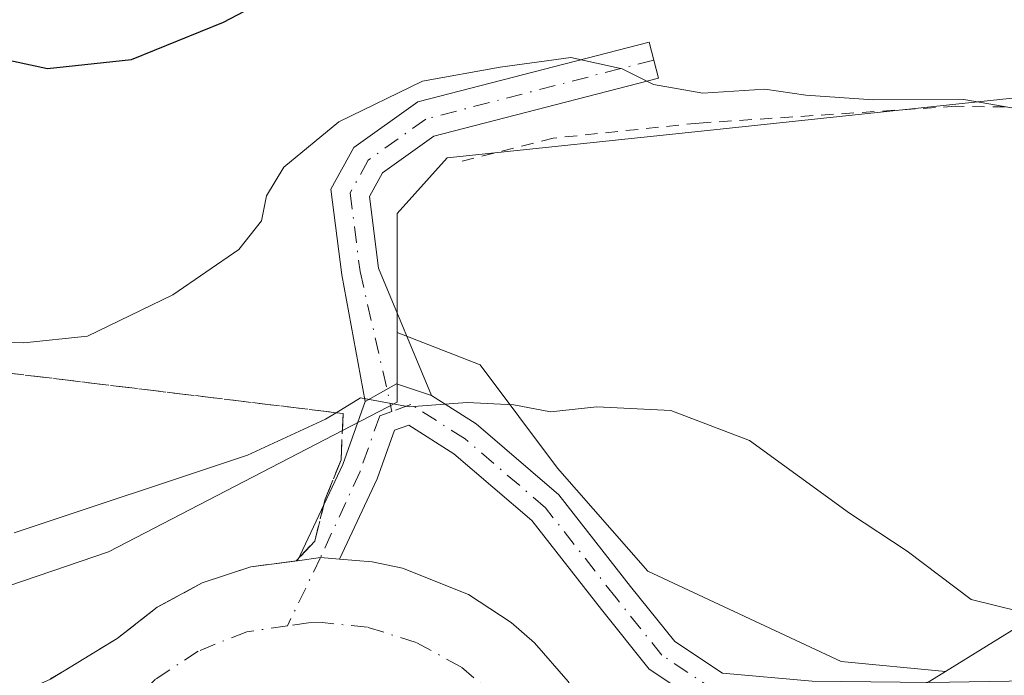
# Model space of a CAD drawing. Units: metres. Extents: x 620238 to 623667, y 4778075 to 4780450.
# Drawn here: x 621274 to 621353, y 4778769 to 4778822 of the extents above; entities that cross this region are included whole.
import ezdxf

# ---------------------------------------------------------------- set-up
doc = ezdxf.new("R2010")
doc.units = ezdxf.units.M
doc.header["$MEASUREMENT"] = 0
for name, pattern in [('DGN Style 2', [1.6480167562047852, 0.988810053722871, -0.6592067024819142]), ('DGN Style 3', [2.307223458686699, 1.648016756204785, -0.6592067024819142]), ('DGN Style 4', [2.6384748266838614, 1.318413404963828, -0.6592067024819142, 0.001648016756204785, -0.6592067024819142])]:
    doc.linetypes.add(name, pattern=pattern)
for name, color, linetype, lineweight in [('Alambrada', 7, 'DGN Style 2', 0), ('Arbolado forestal CxS', 92, 'Continuous', 0), ('Carretera de calzada única Cxs', 7, 'Continuous', 13), ('Carretera de calzada única eje', 7, 'DGN Style 4', 0), ('Curva de nivel maestra', 30, 'Continuous', 30), ('Curva de nivel normal', 30, 'Continuous', 0), ('Núcleo urbano CxS', 7, 'Continuous', 0), ('Pista pavimentada Cxs', 135, 'Continuous', 0), ('Pista pavimentada eje', 135, 'DGN Style 4', 0), ('Prado CxS', 92, 'Continuous', 0), ('Talud superficial', 30, 'DGN Style 3', 0)]:
    doc.layers.add(name, color=color, linetype=linetype, lineweight=lineweight)

# ---------------------------------------------------------------- blocks, each defined once
blk = doc.blocks.new('*U20')
at = {"layer": 'Núcleo urbano CxS', "color": 7, "linetype": 'Continuous', "lineweight": 0}
blk.add_polyline3d([(621271.0554999998, 4778714.9101, 209.8203000000067), (621284.4846999999, 4778725.5593, 211.3126000000047), (621284.5853000004, 4778725.637900001, 211.3179999999993), (621284.7490999997, 4778725.760299999, 211.3264999999956), (621311.0305000005, 4778744.8793, 212.517399999997), (621311.1037999997, 4778744.9321, 212.5170000000071), (621327.9829000002, 4778756.921900001, 212.8377999999939), (621328.1712999997, 4778757.051700001, 212.8408999999956), (621328.4139, 4778757.207699999, 212.8447000000015), (621348.6986999996, 4778769.7283, 214.3035999999993), (621365.2242999999, 4778779.9287, 215.8986000000005), (621365.4263000004, 4778780.049100001, 215.9060999999929), (621365.8879000006, 4778780.2961, 215.9213000000018), (621365.9546999997, 4778780.328500001, 215.9232000000048), (621387.7747, 4778790.838500001, 216.8383999999933), (621388.1848999998, 4778791.022100001, 216.8613000000041), (621388.4490999999, 4778791.1261, 216.8736999999965), (621413.0992999999, 4778800.326099999, 218.545299999998), (621413.3251, 4778800.406500001, 218.5610000000015), (621413.8261000002, 4778800.558499999, 218.5890000000072), (621413.9763000002, 4778800.597100001, 218.5956000000006), (621442.6867000004, 4778807.6961, 221.6187000000064), (621442.8642999995, 4778807.7379, 221.6324000000022), (621472.9562999997, 4778814.453500001, 223.2725000000064)], dxfattribs=at)
blk = doc.blocks.new('*U28')
at = {"layer": 'Carretera de calzada única Cxs', "color": 7, "linetype": 'Continuous', "lineweight": 13}
blk.add_polyline3d([(621270.8101000005, 4778766.550100001, 212.6750999999931), (621276.5401, 4778769.110099999, 212.6975999999995), (621281.9001000002, 4778772.370100001, 212.8488999999972), (621285.1501000002, 4778774.9001, 212.9847000000009), (621288.7701000003, 4778776.860099999, 213.0604000000021), (621292.6801000005, 4778778.170100001, 213.3013999999966), (621296.4523, 4778778.6483, 213.5029000000068), (621298.3043000001, 4778778.916300001, 213.5590999999986), (621299.8277000004, 4778778.7755, 213.5043000000005), (621302.4600999998, 4778778.5701, 213.4278999999952), (621304.9101, 4778778.040100001, 213.3325999999943), (621310.2401000002, 4778775.920100001, 213.1269000000029), (621313.6801000005, 4778773.6601, 213.0409000000073), (621315.5701000001, 4778772.020099999, 212.956600000005), (621318.2801000001, 4778768.920100001, 212.8847999999998), (621320.4401000004, 4778765.420100001, 212.8374999999942), (621321.3000999996, 4778764.620100001, 212.8331999999937), (621326.2701000003, 4778761.4901, 212.8341999999975), (621328.5701000001, 4778760.5101, 212.8656999999948), (621332.5500999996, 4778759.6601, 212.9352999999974), (621341.2301000003, 4778759.270099999, 213.1646000000037), (621343.6201, 4778759.1601, 213.2453999999998), (621355.3101000005, 4778759.600099999, 213.6088000000018)], dxfattribs=at)

msp = doc.modelspace()

# ---------------------------------------------------------------- linework, layer by layer
at = {"layer": 'Alambrada', "color": 7, "linetype": 'DGN Style 2', "lineweight": 0}
msp.add_polyline3d([(621363.9101, 4778776.700099999, 215.6141000000061), (621375.2500999998, 4778783.340100001, 216.1766999999964), (621389.3400999998, 4778790.3301, 216.8945999999996), (621401.8101000005, 4778794.880100001, 217.5736999999936), (621415.9801000003, 4778799.170100001, 218.0825000000041), (621425.2100999998, 4778801.590100001, 219.9931999999972), (621428.6201, 4778803.5701, 224.1656999999978), (621429.0500999996, 4778806.7501, 228.0629000000045), (621428.8701, 4778811.4301, 231.6987999999983), (621427.3901000004, 4778813.940099999, 232.2641000000003), (621423.5900999998, 4778814.8201, 229.6778999999952), (621411.7100999998, 4778814.6601, 231.2863999999972), (621396.7301000003, 4778814.280099999, 230.3796000000002), (621381.7500999998, 4778814.090100001, 231.9021000000066), (621366.6801000005, 4778815.0801, 229.1287000000011), (621349.5301000001, 4778815.3101, 229.7767000000022), (621328.8201000001, 4778813.960100001, 230.5187000000006), (621317.0701000001, 4778812.7401, 222.4419000000053), (621309.4200999998, 4778810.8101, 224.3497000000062)], dxfattribs=at)
at = {"layer": 'Arbolado forestal CxS', "color": 92, "linetype": 'Continuous', "lineweight": 0}
for points in [[(621395.3132999997, 4778936.038100001, 271.7581000000064), (621399.9222999997, 4778919.2839, 265.5144), (621402.2676999997, 4778902.874500001, 259.1821000000054), (621424.5204999996, 4778881.9945, 251.1079999999929), (621430.6303000003, 4778866.7205, 246.1912000000011), (621432.2408999996, 4778815.5891, 223.9073000000062), (621404.5047000004, 4778814.246099999, 222.7106000000058), (621354.8482999997, 4778816.036499999, 220.7203000000009), (621329.5120999999, 4778813.3639, 219.5457000000024), (621308.5100999996, 4778811.148499999, 219.0580000000046), (621304.4839000005, 4778806.6721, 218.6778000000049), (621304.4839000005, 4778797.0515, 216.598800000007)], [(621399.9222999997, 4778919.2839, 265.5144), (621402.2676999997, 4778902.874500001, 259.1821000000054), (621424.5204999996, 4778881.9945, 251.1079999999929), (621430.6303000003, 4778866.7205, 246.1912000000011), (621432.2408999996, 4778815.5891, 223.9073000000062), (621404.5047000004, 4778814.246099999, 222.7106000000058), (621354.8482999997, 4778816.036499999, 220.7203000000009), (621329.5120999999, 4778813.3639, 219.5457000000024), (621308.5100999996, 4778811.148499999, 219.0580000000046), (621304.4839000005, 4778806.6721, 218.6778000000049), (621304.4839000005, 4778797.0515, 216.598800000007), (621304.4839000005, 4778791.453299999, 215.4171999999962), (621281.2215999998, 4778779.3673, 214.5473999999958), (621267.4785000002, 4778774.690099999, 214.254700000005), (621250.8359000003, 4778775.7303, 216.8450000000012), (621235.2335000001, 4778779.891100001, 219.3723000000027), (621216.5107000005, 4778788.2125, 220.4036999999953), (621189.0171999997, 4778794.609300001, 220.2933000000048), (621178.6517000003, 4778797.861300001, 221.0984000000026)], [(621304.4839000005, 4778797.0515, 216.598800000007), (621304.4839000005, 4778791.453299999, 215.4171999999962), (621281.2215999998, 4778779.3673, 214.5473999999958), (621267.4785000002, 4778774.690099999, 214.254700000005), (621250.8359000003, 4778775.7303, 216.8450000000012), (621235.2335000001, 4778779.891100001, 219.3723000000027), (621216.5107000005, 4778788.2125, 220.4036999999953), (621189.0171999997, 4778794.609300001, 220.2933000000048), (621178.6517000003, 4778797.861300001, 221.0984000000026), (621154.5308999997, 4778806.722100001, 225.3320999999996), (621135.8250000002, 4778814.598300001, 227.2356), (621120.0728000002, 4778820.5055, 227.2563999999984), (621103.8278999999, 4778825.428300001, 225.9342000000034), (621074.2921000002, 4778837.242699999, 223.2093000000023), (621054.1092999997, 4778847.5803, 223.1505999999936), (621037.8649000004, 4778860.8715, 225.7651999999944), (621015.2208000004, 4778874.6547, 226.8629999999976), (620998.4839000005, 4778883.515500001, 227.4358000000066), (620966.4868999999, 4778895.8223, 227.0298000000039)]]:
    msp.add_polyline3d(points, dxfattribs=at)
at = {"layer": 'Carretera de calzada única Cxs', "color": 7, "linetype": 'Continuous', "lineweight": 13, "extrusion": (0.009749651962539211, -0.2693174385489771, 0.9630021088139047), "elevation": -1280745.397034275, "flags": 128}
msp.add_lwpolyline([(793778.0519819895, 4577373.454156937), (793776.534673057, 4577373.65750109), (793774.674189815, 4577373.448962013)], dxfattribs=at)
at = {"layer": 'Carretera de calzada única Cxs', "color": 7, "linetype": 'Continuous', "lineweight": 13}
for points in [[(620987.5500999996, 4778863.6801, 221.9444999999978), (621027.8501000004, 4778839.9801, 221.3269), (621054.1300999997, 4778825.0701, 220.5225000000064), (621078.9001000002, 4778812.0601, 219.7326999999932), (621102.1101000002, 4778801.2301, 218.8831999999966), (621125.1401000004, 4778791.5601, 217.9946999999956), (621144.6001000004, 4778784.380100001, 217.2790999999997), (621159.8400999998, 4778779.860099999, 216.7973000000056), (621179.1501000002, 4778774.6801, 216.1006999999954), (621198.9901000002, 4778769.780099999, 215.3362999999954), (621222.8701, 4778765.6601, 214.5256999999983), (621240.5000999998, 4778763.420100001, 213.7161999999953), (621248.0100999996, 4778763.210100001, 213.3702000000048), (621255.7100999998, 4778763.460100001, 213.1149000000005), (621260.6901000004, 4778763.960100001, 212.8776999999973), (621266.8300999999, 4778765.2501, 212.680600000007), (621270.8101000005, 4778766.550100001, 212.6750999999931), (621276.5401, 4778769.110099999, 212.6975999999995), (621281.9001000002, 4778772.370100001, 212.8488999999972), (621285.1501000002, 4778774.9001, 212.9847000000009), (621288.7701000003, 4778776.860099999, 213.0604000000021), (621292.6801000005, 4778778.170100001, 213.3013999999966), (621296.4523, 4778778.6483, 213.5029000000068)], [(621299.8277000004, 4778778.7755, 213.5043000000005), (621302.4600999998, 4778778.5701, 213.4278999999952), (621304.9101, 4778778.040100001, 213.3325999999943), (621310.2401000002, 4778775.920100001, 213.1269000000029), (621313.6801000005, 4778773.6601, 213.0409000000073), (621315.5701000001, 4778772.020099999, 212.956600000005), (621318.2801000001, 4778768.920100001, 212.8847999999998), (621320.4401000004, 4778765.420100001, 212.8374999999942), (621321.3000999996, 4778764.620100001, 212.8331999999937), (621326.2701000003, 4778761.4901, 212.8341999999975), (621328.5701000001, 4778760.5101, 212.8656999999948), (621332.5500999996, 4778759.6601, 212.9352999999974), (621341.2301000003, 4778759.270099999, 213.1646000000037), (621343.6201, 4778759.1601, 213.2453999999998), (621355.3101000005, 4778759.600099999, 213.6088000000018), (621360.1801000005, 4778759.780099999, 213.7498000000051), (621376.9600999998, 4778761.470100001, 214.5449999999983), (621390.0201000003, 4778763.5001, 215.1545000000042), (621406.9501, 4778767.1601, 216.2173000000039), (621420.9501, 4778770.840100001, 217.5017999999982), (621434.9700999996, 4778775.090100001, 218.273199999996), (621446.2200999996, 4778779.110099999, 218.8996999999945), (621459.7200999996, 4778784.700099999, 219.7819000000018)]]:
    msp.add_polyline3d(points, dxfattribs=at)
at = {"layer": 'Carretera de calzada única eje', "color": 7, "linetype": 'DGN Style 4', "lineweight": 0}
for points in [[(621295.6366999998, 4778773.390699999, 213.1083000000072), (621292.3601000002, 4778772.9301, 213.0053999999946), (621288.4501, 4778771.360099999, 212.8959000000032), (621285.0100999996, 4778769.100099999, 212.7866000000067), (621282.0900999998, 4778766.210100001, 212.6616999999969), (621279.7901, 4778762.790100001, 212.5644999999931), (621278.2301000003, 4778758.9801, 212.4765999999945), (621277.6401000004, 4778755.920100001, 212.3935000000056)], [(621318.5900999998, 4778752.4801, 212.5954999999958), (621318.3000999996, 4778756.5701, 212.7060999999958), (621317.2100999998, 4778760.540100001, 212.773000000001), (621315.3300999999, 4778764.220100001, 212.8374999999942), (621312.7701000003, 4778767.440099999, 212.905899999998), (621309.6300999997, 4778770.090100001, 213.0124000000069), (621306.0201000003, 4778772.0601, 213.1304999999993), (621302.0900999998, 4778773.290100001, 213.1946000000025), (621298.4401000004, 4778773.6601, 213.1781000000047), (621297.3400999998, 4778773.630100001, 213.1646000000037), (621295.6366999998, 4778773.390699999, 213.1083000000072)]]:
    msp.add_polyline3d(points, dxfattribs=at)
at = {"layer": 'Curva de nivel maestra', "color": 30, "linetype": 'Continuous', "lineweight": 30, "elevation": 225, "flags": 128}
msp.add_lwpolyline([(621180.79, 4778816.9901), (621189.5700000003, 4778816.1601), (621201.79, 4778813.770099999), (621215.1200000001, 4778810.380100001), (621227.1200000001, 4778809.3201), (621230.6456000004, 4778809.762499999), (621232.4600000001, 4778809.9901), (621235.79, 4778810.380100001), (621242.4600000001, 4778812.3101), (621250.79, 4778814.4801), (621264.1399999997, 4778819.040100001), (621269.79, 4778819.7601), (621276.29, 4778818.350099999), (621283.0800000001, 4778819.090100001), (621290.4800000006, 4778822.100099999), (621297.8700000001, 4778825.9901), (621307.8099999996, 4778829.6801), (621315.2999999998, 4778833.050100001), (621324.7599999999, 4778834.940099999), (621338.2199999997, 4778835.1801), (621350.4400000004, 4778833.4001), (621356.3099999996, 4778831.600099999)], dxfattribs=at)
at = {"layer": 'Curva de nivel normal', "color": 30, "linetype": 'Continuous', "lineweight": 0, "flags": 128}
for points, elevation in [([(621267.3499999996, 4778796.279999999), (621274.3899999997, 4778796.230000001), (621279.5099999999, 4778796.779999999), (621286.3899999997, 4778800.100000001), (621291.7300000006, 4778803.75), (621293.54, 4778806.08), (621293.9400000004, 4778808.08), (621295.3399999999, 4778810.41), (621299.79, 4778814.050000001), (621306.54, 4778817.34), (621312.79, 4778818.480000001), (621318.5, 4778819.26), (621322.6200000001, 4778818.34), (621325.1600000003, 4778817.060000001), (621329.1200000001, 4778816.359999999), (621334.1399999997, 4778816.680000001), (621337.4400000004, 4778816.210000001), (621342.8700000001, 4778815.84), (621350.1799999997, 4778815.850000001), (621355.8899999997, 4778814.859999999)], 220), ([(621356.4199999999, 4778774.119999999), (621350.7699999996, 4778775.52), (621345.6100000005, 4778779.430000001), (621340.9400000004, 4778782.5), (621332.9000000004, 4778788.34), (621326.5499999998, 4778790.76), (621320.5899999999, 4778791.07), (621316.8600000005, 4778790.67), (621313.8799999999, 4778791.220000001), (621310.1200000001, 4778791.41), (621305.4500000002, 4778791.08), (621301.5300000003, 4778791.789999999), (621299.5739000002, 4778790.5942), (621298.7000000002, 4778790.060000001), (621292.4199999999, 4778787.17), (621273.6200000001, 4778780.9)], 215)]:
    msp.add_lwpolyline(points, dxfattribs=dict(at, elevation=elevation))
at = {"layer": 'Núcleo urbano CxS', "color": 7, "linetype": 'Continuous', "lineweight": 0}
for points in [[(621304.4839000005, 4778797.0515, 216.598800000007), (621304.4839000005, 4778791.453299999, 215.4171999999962), (621281.2215999998, 4778779.3673, 214.5473999999958), (621267.4785000002, 4778774.690099999, 214.254700000005), (621250.8359000003, 4778775.7303, 216.8450000000012), (621235.2335000001, 4778779.891100001, 219.3723000000027), (621216.5107000005, 4778788.2125, 220.4036999999953), (621189.0171999997, 4778794.609300001, 220.2933000000048), (621178.6517000003, 4778797.861300001, 221.0984000000026), (621154.5308999997, 4778806.722100001, 225.3320999999996), (621135.8250000002, 4778814.598300001, 227.2356), (621120.0728000002, 4778820.5055, 227.2563999999984), (621103.8278999999, 4778825.428300001, 225.9342000000034), (621074.2921000002, 4778837.242699999, 223.2093000000023), (621054.1092999997, 4778847.5803, 223.1505999999936), (621037.8649000004, 4778860.8715, 225.7651999999944), (621015.2208000004, 4778874.6547, 226.8629999999976), (620998.4839000005, 4778883.515500001, 227.4358000000066), (620966.4868999999, 4778895.8223, 227.0298000000039)], [(621474.9455000004, 4778814.9343, 223.4437000000034), (621472.9562999997, 4778814.453500001, 223.2725000000064), (621442.8642999995, 4778807.7379, 221.6324000000022), (621442.6867000004, 4778807.6961, 221.6187000000064), (621413.9763000002, 4778800.597100001, 218.5956000000006), (621413.8261000002, 4778800.558499999, 218.5890000000072), (621413.3251, 4778800.406500001, 218.5610000000015), (621413.0992999999, 4778800.326099999, 218.545299999998), (621388.4490999999, 4778791.1261, 216.8736999999965), (621388.1848999998, 4778791.022100001, 216.8613000000041), (621387.7747, 4778790.838500001, 216.8383999999933), (621365.9546999997, 4778780.328500001, 215.9232000000048), (621365.8879000006, 4778780.2961, 215.9213000000018), (621365.4263000004, 4778780.049100001, 215.9060999999929), (621365.2242999999, 4778779.9287, 215.8986000000005), (621348.6986999996, 4778769.7283, 214.3035999999993)], [(621267.4785000002, 4778774.690099999, 214.254700000005), (621281.2215999998, 4778779.3673, 214.5473999999958), (621304.4839000005, 4778791.453299999, 215.4171999999962), (621304.4839000005, 4778797.0515, 216.598800000007), (621311.1656999999, 4778794.4531, 215.668399999995), (621317.4067000002, 4778786.1317, 214.5562999999966), (621324.6876999997, 4778777.810500001, 213.6953000000067), (621340.2901999997, 4778770.529300001, 214.0215000000026), (621348.6986999996, 4778769.7283, 214.3035999999993), (621328.4139, 4778757.207699999, 212.8447000000015), (621328.1712999997, 4778757.051700001, 212.8408999999956), (621327.9829000002, 4778756.921900001, 212.8377999999939), (621311.1037999997, 4778744.9321, 212.5170000000071), (621311.0305000005, 4778744.8793, 212.517399999997), (621284.7490999997, 4778725.760299999, 211.3264999999956), (621284.5853000004, 4778725.637900001, 211.3179999999993), (621284.4846999999, 4778725.5593, 211.3126000000047), (621271.0554999998, 4778714.9101, 209.8203000000067)], [(621304.4839000005, 4778797.0515, 216.598800000007), (621311.1656999999, 4778794.4531, 215.668399999995), (621317.4067000002, 4778786.1317, 214.5562999999966), (621324.6876999997, 4778777.810500001, 213.6953000000067), (621340.2901999997, 4778770.529300001, 214.0215000000026), (621348.6986999996, 4778769.7283, 214.3035999999993)], [(621348.6986999996, 4778769.7283, 214.3035999999993), (621328.4139, 4778757.207699999, 212.8447000000015), (621328.1712999997, 4778757.051700001, 212.8408999999956), (621327.9829000002, 4778756.921900001, 212.8377999999939), (621311.1037999997, 4778744.9321, 212.5170000000071), (621311.0305000005, 4778744.8793, 212.517399999997), (621284.7490999997, 4778725.760299999, 211.3264999999956), (621284.5853000004, 4778725.637900001, 211.3179999999993), (621284.4846999999, 4778725.5593, 211.3126000000047), (621271.0554999998, 4778714.9101, 209.8203000000067)]]:
    msp.add_polyline3d(points, dxfattribs=at)
at = {"layer": 'Pista pavimentada Cxs', "color": 135, "linetype": 'Continuous', "lineweight": 0, "extrusion": (-0.4418793130594052, -0.01808563894915386, 0.8968921798934077), "elevation": -360773.8944057269, "flags": 128}
msp.add_lwpolyline([(-4749385.927646171, 732147.4009775564), (-4749387.252211608, 732150.2839670461), (-4749386.19018656, 732153.3903599568)], dxfattribs=at)
msp.add_lwpolyline([(-4749385.927646171, 732147.4009775564), (-4749387.252211608, 732150.2839670461), (-4749386.19018656, 732153.3903599568)], dxfattribs=at)
at = {"layer": 'Pista pavimentada Cxs', "color": 135, "linetype": 'Continuous', "lineweight": 0, "extrusion": (-0.3201078444767806, -0.07495845182520243, 0.9444110325511865), "elevation": -556890.0827244838, "flags": 128}
msp.add_lwpolyline([(-4511257.795135392, 1600362.845815066), (-4511264.519642713, 1600368.483848914), (-4511269.067229049, 1600371.565665863)], dxfattribs=at)
at = {"layer": 'Pista pavimentada Cxs', "color": 135, "linetype": 'Continuous', "lineweight": 0, "extrusion": (0.009749651962539211, -0.2693174385489771, 0.9630021088139047), "elevation": -1280745.397034275, "flags": 128}
msp.add_lwpolyline([(793778.0519819895, 4577373.454156937), (793776.534673057, 4577373.65750109), (793774.674189815, 4577373.448962013)], dxfattribs=at)
at = {"layer": 'Pista pavimentada Cxs', "color": 135, "linetype": 'Continuous', "lineweight": 0}
msp.add_polyline3d([(621307.2571, 4778791.983100001, 219.0185000000056), (621304.4299, 4778792.930299999, 217.6447000000044), (621301.9005000005, 4778791.5011, 216.3696999999956), (621300.0138999998, 4778801.718499999, 226.4177999999956), (621299.1505000005, 4778808.625700001, 224.928700000004), (621301.0047000004, 4778811.996900001, 223.2554999999993), (621306.1391000003, 4778815.6645, 226.3559999999998), (621324.7971000001, 4778820.4967, 239.5152999999991), (621325.5493000001, 4778817.592499999, 235.3723999999929), (621307.4301000005, 4778812.899900001, 223.521900000007), (621303.3041000003, 4778809.9527, 222.2271000000037), (621302.2478999998, 4778808.032299999, 221.6665999999968), (621302.9720999999, 4778802.239499999, 220.9152999999933)], close=True, dxfattribs=at)
for points in [[(621301.9005000005, 4778791.5011, 216.3696999999956), (621300.0138999998, 4778801.718499999, 226.4177999999956), (621299.1505000005, 4778808.625700001, 224.928700000004), (621301.0047000004, 4778811.996900001, 223.2554999999993), (621306.1391000003, 4778815.6645, 226.3559999999998), (621324.7971000001, 4778820.4967, 239.5152999999991), (621325.5493000001, 4778817.592499999, 235.3723999999929), (621307.4301000005, 4778812.899900001, 223.521900000007), (621303.3041000003, 4778809.9527, 222.2271000000037), (621302.2478999998, 4778808.032299999, 221.6665999999968), (621302.9720999999, 4778802.239499999, 220.9152999999933), (621307.2571, 4778791.983100001, 219.0185000000056)], [(621307.2571, 4778791.983100001, 219.0185000000056), (621310.8548999997, 4778789.693499999, 217.3089000000036), (621317.5314999997, 4778783.9705, 214.3001999999979), (621323.3071, 4778776.5833, 213.4799999999959), (621326.8605000004, 4778772.1415, 213.3395000000019), (621330.7122999998, 4778769.5737, 213.2926000000007), (621337.9480999997, 4778768.949899999, 213.8803000000044), (621347.3945000004, 4778768.818700001, 214.0160999999935), (621357.0329, 4778769.001499999, 214.3626999999979), (621359.5088999998, 4778770.4604, 214.6242000000057), (621367.5701000001, 4778775.210100001, 215.0779999999941), (621379.7600999996, 4778781.950099999, 215.7214999999997), (621386.0100999996, 4778785.050100001, 216.2522000000026), (621398.8901000004, 4778790.6801, 216.8426999999938), (621410.9901000002, 4778794.9001, 217.4051999999938), (621424.4301000005, 4778798.710100001, 218.3034999999945), (621447.8501000004, 4778803.880100001, 224.4535999999935), (621467.5701000001, 4778807.960100001, 220.2874000000011)], [(621469.1700999998, 4778800.920100001, 220.4048999999941), (621449.3601000002, 4778796.8201, 219.2063999999955), (621426.2001, 4778791.710100001, 224.2305999999953), (621413.1601, 4778788.020099999, 217.4511999999959), (621401.5201000003, 4778783.960100001, 216.4516000000003), (621389.0602000002, 4778778.5001, 221.2407999999996), (621383.1001000004, 4778775.5601, 216.7553000000044), (621371.1501000002, 4778768.950099999, 217.3252999999968), (621364.3453000003, 4778764.9334, 214.153999999995), (621363.4919999996, 4778765.878000001, 214.1137000000017), (621351.9549000004, 4778765.9047, 213.8196000000025), (621347.4020999996, 4778765.818299999, 213.6686000000045), (621337.7982999999, 4778765.9517, 213.5072999999975), (621329.6882999997, 4778766.650900001, 212.9458000000013), (621324.8088999996, 4778769.903700001, 213.0434999999998), (621320.9539000001, 4778774.7225, 213.2333000000072), (621315.3523000004, 4778781.8873, 214.1628999999957), (621309.0642999997, 4778787.276900001, 215.7244999999967), (621305.4155000001, 4778789.599099999, 216.5099000000046), (621304.2603000002, 4778789.1735, 215.8635999999969), (621302.8822999997, 4778785.269099999, 214.355899999995), (621299.8277000004, 4778778.7755, 213.5043000000005)], [(621329.6882999997, 4778766.650900001, 212.9458000000013), (621324.8088999996, 4778769.903700001, 213.0434999999998), (621320.9539000001, 4778774.7225, 213.2333000000072), (621315.3523000004, 4778781.8873, 214.1628999999957), (621309.0642999997, 4778787.276900001, 215.7244999999967), (621305.4155000001, 4778789.599099999, 216.5099000000046), (621304.2603000002, 4778789.1735, 215.8635999999969), (621302.8822999997, 4778785.269099999, 214.355899999995), (621299.8277000004, 4778778.7755, 213.5043000000005), (621298.3043000001, 4778778.916300001, 213.5590999999986), (621296.4523, 4778778.6483, 213.5029000000068), (621300.1035000002, 4778786.409700001, 215.3564999999944), (621301.9005000005, 4778791.5011, 216.3696999999956), (621304.4299, 4778792.930299999, 217.6447000000044), (621307.2571, 4778791.983100001, 219.0185000000056), (621310.8548999997, 4778789.693499999, 217.3089000000036), (621317.5314999997, 4778783.9705, 214.3001999999979), (621323.3071, 4778776.5833, 213.4799999999959), (621326.8605000004, 4778772.1415, 213.3395000000019), (621330.7122999998, 4778769.5737, 213.2926000000007), (621337.9480999997, 4778768.949899999, 213.8803000000044)]]:
    msp.add_polyline3d(points, dxfattribs=at)
at = {"layer": 'Pista pavimentada eje', "color": 135, "linetype": 'DGN Style 4', "lineweight": 0}
for points in [[(621325.1732999999, 4778819.044700001, 237.3591000000015), (621306.7846999997, 4778814.282099999, 224.9616999999998), (621302.1545000002, 4778810.9749, 222.2986999999994), (621300.6990999999, 4778808.329100001, 223.3448000000062), (621301.4929000001, 4778801.978900001, 223.0155999999988), (621304.0674999999, 4778790.7009, 216.4667000000045)], [(621492.6648000004, 4778811.017200001, 223.2848999999987), (621472.7801000001, 4778806.270099999, 220.3138999999938), (621433.0601000005, 4778796.700099999, 218.9458000000013), (621399.1601, 4778786.450099999, 216.2005000000063), (621365.6001000004, 4778770.390100001, 214.5901000000013), (621361.9417000003, 4778767.5943, 214.0500000000029), (621347.3982999995, 4778767.318499999, 213.7516000000033), (621337.8733000001, 4778767.4509, 213.6950999999972), (621330.2002999998, 4778768.112299999, 213.0653000000021), (621325.8346999995, 4778771.022700001, 213.1763999999966), (621322.1305000001, 4778775.652899999, 213.3306000000011), (621316.4419, 4778782.928900001, 214.2451000000001), (621309.9596999995, 4778788.485300001, 216.5092000000004), (621305.5938999997, 4778791.263300001, 217.5581999999995), (621304.0674999999, 4778790.7009, 216.4667000000045)], [(621304.0674999999, 4778790.7009, 216.4667000000045), (621303.0805000003, 4778790.337300001, 215.8502000000008), (621301.4929000001, 4778785.839299999, 214.7231999999931), (621298.3043000001, 4778778.916300001, 213.5590999999986), (621295.6366999998, 4778773.390699999, 213.1083000000072)]]:
    msp.add_polyline3d(points, dxfattribs=at)
at = {"layer": 'Prado CxS', "color": 92, "linetype": 'Continuous', "lineweight": 0}
for points in [[(621395.3132999997, 4778936.038100001, 271.7581000000064), (621399.9222999997, 4778919.2839, 265.5144), (621402.2676999997, 4778902.874500001, 259.1821000000054), (621424.5204999996, 4778881.9945, 251.1079999999929), (621430.6303000003, 4778866.7205, 246.1912000000011), (621432.2408999996, 4778815.5891, 223.9073000000062), (621404.5047000004, 4778814.246099999, 222.7106000000058), (621354.8482999997, 4778816.036499999, 220.7203000000009), (621329.5120999999, 4778813.3639, 219.5457000000024), (621308.5100999996, 4778811.148499999, 219.0580000000046), (621304.4839000005, 4778806.6721, 218.6778000000049), (621304.4839000005, 4778797.0515, 216.598800000007)], [(621365.2242999999, 4778779.9287, 215.8986000000005), (621348.6986999996, 4778769.7283, 214.3035999999993), (621340.2901999997, 4778770.529300001, 214.0215000000026), (621324.6876999997, 4778777.810500001, 213.6953000000067), (621317.4067000002, 4778786.1317, 214.5562999999966), (621311.1656999999, 4778794.4531, 215.668399999995), (621304.4839000005, 4778797.0515, 216.598800000007), (621304.4839000005, 4778806.6721, 218.6778000000049), (621308.5100999996, 4778811.148499999, 219.0580000000046), (621329.5120999999, 4778813.3639, 219.5457000000024), (621354.8482999997, 4778816.036499999, 220.7203000000009)], [(621474.9455000004, 4778814.9343, 223.4437000000034), (621472.9562999997, 4778814.453500001, 223.2725000000064), (621442.8642999995, 4778807.7379, 221.6324000000022), (621442.6867000004, 4778807.6961, 221.6187000000064), (621413.9763000002, 4778800.597100001, 218.5956000000006), (621413.8261000002, 4778800.558499999, 218.5890000000072), (621413.3251, 4778800.406500001, 218.5610000000015), (621413.0992999999, 4778800.326099999, 218.545299999998), (621388.4490999999, 4778791.1261, 216.8736999999965), (621388.1848999998, 4778791.022100001, 216.8613000000041), (621387.7747, 4778790.838500001, 216.8383999999933), (621365.9546999997, 4778780.328500001, 215.9232000000048), (621365.8879000006, 4778780.2961, 215.9213000000018), (621365.4263000004, 4778780.049100001, 215.9060999999929), (621365.2242999999, 4778779.9287, 215.8986000000005), (621348.6986999996, 4778769.7283, 214.3035999999993)], [(621304.4839000005, 4778797.0515, 216.598800000007), (621311.1656999999, 4778794.4531, 215.668399999995), (621317.4067000002, 4778786.1317, 214.5562999999966), (621324.6876999997, 4778777.810500001, 213.6953000000067), (621340.2901999997, 4778770.529300001, 214.0215000000026), (621348.6986999996, 4778769.7283, 214.3035999999993)]]:
    msp.add_polyline3d(points, dxfattribs=at)
at = {"layer": 'Talud superficial', "color": 30, "linetype": 'DGN Style 3', "lineweight": 0}
for points in [[(621296.3521999996, 4778778.635600001, 213.1428000000014), (621297.8419000005, 4778780.2334, 213.2709000000032), (621298.6885000002, 4778783.620100001, 213.9146000000037), (621299.9584999997, 4778786.795100001, 215.0593999999983), (621300.1357000005, 4778790.5261, 215.957699999999), (621299.5739000002, 4778790.5942, 216.1324000000022), (621265.3313999996, 4778794.7448, 220.1061999999947), (621264.0011, 4778795.0109, 220.2584999999963), (621245.9956, 4778798.612000001, 221.9881000000023), (621230.6456000004, 4778809.762499999, 225.5853000000061), (621208.7303999999, 4778825.682, 229.1157999999996), (621207.0244000005, 4778830.718699999, 230.2841000000044), (621201.3476, 4778847.478700001, 234.5191999999952), (621196.7566999998, 4778851.119700001, 235.5439000000042), (621191.1524, 4778855.5646, 236.9413999999961), (621183.1085999999, 4778850.738299999, 235.5271000000066), (621170.0588999996, 4778842.908399999, 234.1735000000044)], [(621265.3313999996, 4778794.7448, 224.5966000000044), (621299.5739000002, 4778790.5942, 217.6486000000005), (621300.1357000005, 4778790.5261, 217.2323999999935), (621299.9584999997, 4778786.795100001, 215.5531000000047), (621298.6885000002, 4778783.620100001, 214.537599999996), (621297.8419000005, 4778780.2334, 213.7590000000055), (621296.3521999996, 4778778.635600001, 213.4974999999977), (621292.6799999997, 4778778.170100001, 213.3013999999966), (621288.7699999996, 4778776.860099999, 213.0604000000021), (621285.1500000004, 4778774.9001, 212.9847000000009), (621281.9000000004, 4778772.370100001, 212.8488999999972), (621276.54, 4778769.110099999, 212.6975999999995), (621270.8099999996, 4778766.550100001, 212.6750999999931)], [(621296.3521999996, 4778778.635600001, 213.1428000000014), (621292.6799999997, 4778778.170100001, 212.8772999999928), (621288.7699999996, 4778776.860099999, 212.7201999999961), (621285.1500000004, 4778774.9001, 212.8793000000005), (621281.9000000004, 4778772.370100001, 212.4468999999954), (621276.54, 4778769.110099999, 212.5273000000016), (621270.8099999996, 4778766.550100001, 212.397100000002), (621266.8300000001, 4778765.2501, 212.4750000000058), (621260.6900000004, 4778763.960100001, 212.6006000000052), (621255.7100000001, 4778763.460100001, 212.8913999999932), (621248.0099999999, 4778763.210100001, 213.4554999999964), (621244.25, 4778763.3201, 213.6563000000024), (621240.5, 4778763.420100001, 213.8366999999998), (621222.8700000001, 4778765.6601, 214.4355999999971), (621218.0899999999, 4778766.4801, 214.4786000000022), (621213.3200000003, 4778767.3101, 214.6732000000048), (621208.54, 4778768.130100001, 214.9340999999986), (621203.7699999996, 4778768.960100001, 215.0875999999989), (621201.8915999997, 4778769.282299999, 215.1303000000044), (621198.9900000002, 4778769.780099999, 215.2258000000002), (621179.1500000004, 4778774.6801, 215.9894000000059)]]:
    msp.add_polyline3d(points, dxfattribs=at)

# ---------------------------------------------------------------- block references
at = {"layer": 'Carretera de calzada única Cxs', "color": 7, "linetype": 'Continuous', "lineweight": 13}
msp.add_blockref('*U28', (0, 0), dxfattribs=at)
at = {"layer": 'Núcleo urbano CxS', "color": 7, "linetype": 'Continuous', "lineweight": 0}
msp.add_blockref('*U20', (0, 0), dxfattribs=at)

doc.saveas('drawing.dxf')
